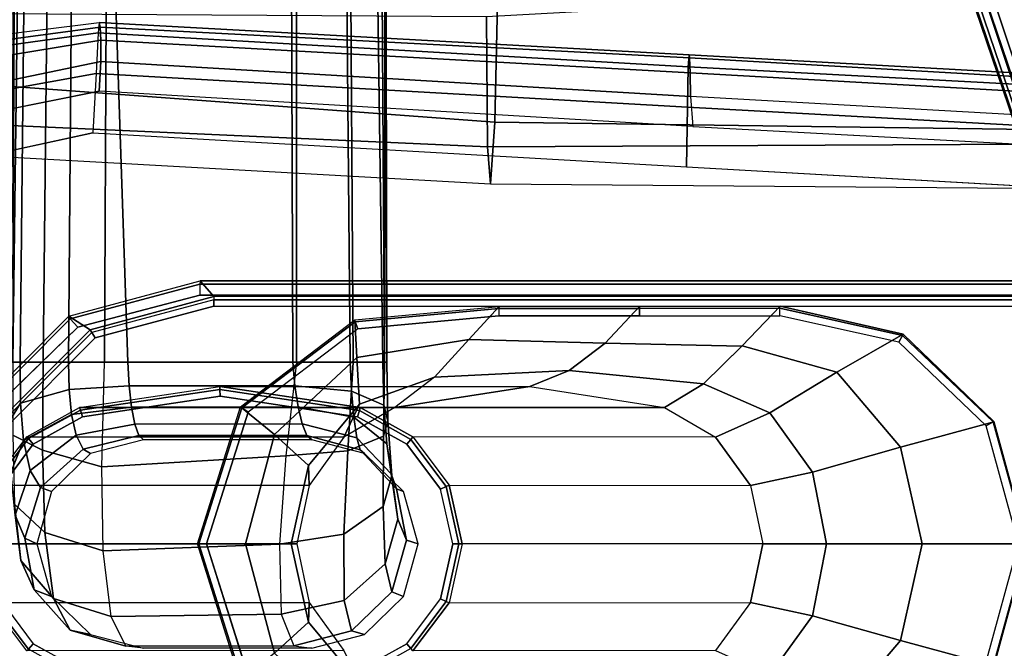
# Model space of a CAD drawing. Units: inches. Extents: x -15 to 218, y -6 to 151.
# Drawn here: x 97 to 101, y 26 to 29 of the extents above; entities that cross this region are included whole.
import ezdxf

# ---------------------------------------------------------------- set-up
doc = ezdxf.new("R2010")
doc.units = ezdxf.units.IN
doc.header["$MEASUREMENT"] = 0
for name, color, linetype in [('SEAT-ARMPAD', 5, 'Continuous'), ('SEAT-BASE', 5, 'Continuous'), ('SEAT-FABRIC', 5, 'Continuous'), ('SEAT-FRAME', 5, 'Continuous')]:
    doc.layers.add(name, color=color, linetype=linetype)

# ---------------------------------------------------------------- blocks, each defined once
blk = doc.blocks.new('1LINO_CHAIR_STD_ARMS_1T')
at = {"layer": 'SEAT-ARMPAD'}
for points in [[(-1.2219, -9.2022, 26.1268), (-2.2253, -9.3406, 26.1282), (-2.2328, -9.2869, 25.8635), (-1.2176, -9.1602, 25.8812)], [(-2.2328, -9.2869, 25.8635), (-1.2176, -9.1602, 25.8812), (-1.214, -9.1791, 25.7251), (-2.2241, -9.3147, 25.6875)], [(-1.2219, -9.2022, 26.1268), (1.1755, -9.3404, 26.1722), (1.1791, -9.2925, 25.9229), (-1.2176, -9.1602, 25.8812)], [(-1.2176, -9.1602, 25.8812), (1.1791, -9.2925, 25.9229), (1.1817, -9.3047, 25.7632), (-1.214, -9.1791, 25.7251)], [(-1.2295, -9.3679, 26.3082), (-2.1815, -9.5401, 26.3), (-2.2253, -9.3406, 26.1282), (-1.2219, -9.2022, 26.1268)], [(-2.2241, -9.3147, 25.6875), (-1.214, -9.1791, 25.7251), (-1.2114, -9.2327, 25.5773), (-2.2032, -9.3951, 25.5295)], [(-1.2295, -9.3679, 26.3082), (1.1723, -9.5043, 26.3635), (1.1755, -9.3404, 26.1722), (-1.2219, -9.2022, 26.1268)], [(-1.214, -9.1791, 25.7251), (1.1817, -9.3047, 25.7632), (1.1839, -9.3651, 25.6156), (-1.2114, -9.2327, 25.5773)], [(-2.2032, -9.3951, 25.5295), (-1.2114, -9.2327, 25.5773), (-1.2116, -9.3186, 25.4456), (-2.1717, -9.5182, 25.4041)], [(-1.2114, -9.2327, 25.5773), (1.1839, -9.3651, 25.6156), (1.1853, -9.4613, 25.4874), (-1.2116, -9.3186, 25.4456)], [(-1.2116, -9.3186, 25.4456), (-1.2184, -9.4392, 25.389), (-2.201, -9.6376, 25.3719), (-2.1717, -9.5182, 25.4041)], [(1.1853, -9.4613, 25.4874), (1.1944, -9.5828, 25.431), (-1.2184, -9.4392, 25.389), (-1.2116, -9.3186, 25.4456)], [(1.1755, -9.3404, 26.1722), (3.6007, -9.4697, 26.2158), (3.6108, -9.4266, 25.9652), (1.1791, -9.2925, 25.9229)], [(1.1791, -9.2925, 25.9229), (3.6108, -9.4266, 25.9652), (3.6129, -9.4433, 25.8042), (1.1817, -9.3047, 25.7632)], [(1.1817, -9.3047, 25.7632), (3.6129, -9.4433, 25.8042), (3.6127, -9.5013, 25.6534), (1.1839, -9.3651, 25.6156)], [(1.1723, -9.5043, 26.3635), (3.5863, -9.6379, 26.4018), (3.6007, -9.4697, 26.2158), (1.1755, -9.3404, 26.1722)], [(-1.2435, -9.609, 26.3697), (-2.1197, -9.7997, 26.352), (-2.1815, -9.5401, 26.3), (-1.2295, -9.3679, 26.3082)], [(-1.2435, -9.609, 26.3697), (1.169, -9.7466, 26.4374), (1.1723, -9.5043, 26.3635), (-1.2295, -9.3679, 26.3082)], [(1.1839, -9.3651, 25.6156), (3.6127, -9.5013, 25.6534), (3.6126, -9.5977, 25.5235), (1.1853, -9.4613, 25.4874)], [(3.6079, -9.7131, 25.473), (3.6126, -9.5977, 25.5235), (1.1853, -9.4613, 25.4874), (1.1944, -9.5828, 25.431)], [(1.169, -9.7466, 26.4374), (3.5823, -9.8841, 26.4646), (3.5863, -9.6379, 26.4018), (1.1723, -9.5043, 26.3635)]]:
    blk.add_3dface(points, dxfattribs=at)
for points, invisible_edges in [([(-1.2184, -9.4392, 25.389), (-1.2184, -13.1199, 25.389), (-2.201, -12.9214, 25.3719), (-2.201, -9.6376, 25.3719)], 5), ([(-1.2184, -9.4392, 25.389), (-1.2184, -13.1199, 25.389), (1.1944, -12.9762, 25.431), (1.1944, -9.5828, 25.431)], 5), ([(1.1944, -12.9762, 25.431), (1.1944, -9.5828, 25.431), (3.6079, -9.7131, 25.473), (3.6079, -12.846, 25.473)], 5), ([(-2.1197, -9.7997, 26.352), (-1.2435, -9.609, 26.3697), (-1.2444, -10.4437, 26.4161), (-2.7717, -10.4155, 26.3532)], 6), ([(1.1682, -10.5125, 26.4794), (-1.2444, -10.4437, 26.4161), (-1.2435, -9.609, 26.3697), (1.169, -9.7466, 26.4374)], 11), ([(3.5818, -10.5815, 26.496), (1.1682, -10.5125, 26.4794), (1.169, -9.7466, 26.4374), (3.5823, -9.8841, 26.4646)], 11), ([(-1.2444, -10.4437, 26.4161), (-2.7717, -10.4155, 26.3532), (-3.0121, -11.2795, 26.3557), (-1.2448, -11.2795, 26.4317)], 13), ([(1.168, -11.2795, 26.4934), (-1.2448, -11.2795, 26.4317), (-1.2444, -10.4437, 26.4161), (1.1682, -10.5125, 26.4794)], 15), ([(3.5817, -11.2795, 26.5066), (1.168, -11.2795, 26.4934), (1.1682, -10.5125, 26.4794), (3.5818, -10.5815, 26.496)], 15), ([(-1.2448, -11.2795, 26.4317), (-3.0121, -11.2795, 26.3557), (-2.7717, -12.1435, 26.3532), (-1.2444, -12.1154, 26.4161)], 13), ([(1.168, -11.2795, 26.4934), (-1.2448, -11.2795, 26.4317), (-1.2444, -12.1154, 26.4161), (1.1682, -12.0465, 26.4794)], 15), ([(3.5817, -11.2795, 26.5066), (1.168, -11.2795, 26.4934), (1.1682, -12.0465, 26.4794), (3.5818, -11.9775, 26.496)], 15)]:
    blk.add_3dface(points, dxfattribs=dict(at, invisible_edges=invisible_edges))
at = {"layer": 'SEAT-BASE'}
for points in [[(1.2108, -1.669, 4.4418), (0.0015, -2.0619, 4.4418), (3.5584, -12.5129, 2.7922), (4.4762, -12.2147, 2.7922)], [(4.6257, -12.6106, 3.6812), (1.1689, -1.6681, 6.348), (1.1429, -1.6927, 6.4208), (4.5994, -12.6359, 3.7558)], [(4.6257, -12.6106, 3.6812), (4.5847, -12.3876, 2.8643), (1.2614, -1.6599, 4.5591), (1.1689, -1.6681, 6.348)], [(1.2424, -1.6611, 4.4547), (4.5077, -12.2065, 2.805), (4.4762, -12.2147, 2.7922), (1.2108, -1.669, 4.4418)], [(1.2578, -1.6611, 4.4861), (4.5231, -12.2065, 2.8364), (4.5077, -12.2065, 2.805), (1.2424, -1.6611, 4.4547)], [(4.5847, -12.3876, 2.8643), (4.5231, -12.2065, 2.8364), (1.2578, -1.6611, 4.4861), (1.2614, -1.6599, 4.5591)], [(1.0755, -1.7204, 6.4564), (4.5299, -12.6639, 3.7913), (4.3423, -12.7248, 3.8045), (0.8423, -1.7961, 6.4769)], [(4.5994, -12.6359, 3.7558), (1.1429, -1.6927, 6.4208), (1.0755, -1.7204, 6.4564), (4.5299, -12.6639, 3.7913)], [(0.8423, -1.7961, 6.4769), (4.3423, -12.7248, 3.8045), (4.1544, -12.7859, 3.809), (0.6083, -1.8721, 6.4838)], [(0.3744, -1.9482, 6.4769), (3.9665, -12.8469, 3.8045), (4.1544, -12.7859, 3.809), (0.6083, -1.8721, 6.4838)], [(0.1412, -2.0239, 6.4564), (3.7789, -12.9078, 3.7913), (3.9665, -12.8469, 3.8045), (0.3744, -1.9482, 6.4769)], [(0.0349, -2.0365, 6.348), (-0.0448, -2.0844, 4.5591), (3.5722, -12.7165, 2.8643), (3.6701, -12.9211, 3.6812)], [(3.6701, -12.9211, 3.6812), (0.0349, -2.0365, 6.348), (0.0704, -2.0412, 6.4208), (3.7063, -12.9261, 3.7558)], [(3.7063, -12.9261, 3.7558), (0.0704, -2.0412, 6.4208), (0.1412, -2.0239, 6.4564), (3.7789, -12.9078, 3.7913)], [(-0.0412, -2.0832, 4.4861), (3.5156, -12.5339, 2.8364), (3.5281, -12.5249, 2.805), (-0.0287, -2.0741, 4.4547)], [(-0.0287, -2.0741, 4.4547), (3.5281, -12.5249, 2.805), (3.5584, -12.5129, 2.7922), (0.0015, -2.0619, 4.4418)], [(-0.0448, -2.0844, 4.5591), (-0.0412, -2.0832, 4.4861), (3.5156, -12.5339, 2.8364), (3.5722, -12.7165, 2.8643)]]:
    blk.add_3dface(points, dxfattribs=at)
at = {"layer": 'SEAT-FABRIC'}
for points in [[(0.4047, -8.8964, 16.5153), (-2.0545, -8.6811, 16.3452), (-2.0672, -9.384, 17.0756), (0.39, -9.5658, 17.3524)], [(2.8799, -8.9474, 16.667), (0.4047, -8.8964, 16.5153), (0.39, -9.5658, 17.3524), (2.8645, -9.5996, 17.553)], [(0.356, -9.1379, 19.5707), (0.3601, -9.6655, 19.0091), (2.8315, -9.653, 19.35), (2.8264, -9, 19.996)], [(-2.1016, -9.1225, 19.0535), (-2.0931, -9.5564, 18.5669), (0.3601, -9.6655, 19.0091), (0.356, -9.1379, 19.5707)], [(0.39, -9.5658, 17.3524), (-2.0672, -9.384, 17.0756), (-2.0839, -9.6796, 18.0352), (0.3719, -9.8166, 18.3894)], [(-2.0931, -9.5564, 18.5669), (-2.0839, -9.6796, 18.0352), (0.3719, -9.8166, 18.3894), (0.3601, -9.6655, 19.0091)], [(2.8645, -9.5996, 17.553), (0.39, -9.5658, 17.3524), (0.3719, -9.8166, 18.3894), (2.8458, -9.837, 18.6236)], [(0.3601, -9.6655, 19.0091), (0.3719, -9.8166, 18.3894), (2.8458, -9.837, 18.6236), (2.8315, -9.653, 19.35)]]:
    blk.add_3dface(points, dxfattribs=at)
at = {"layer": 'SEAT-FRAME'}
for points in [[(-0.0631, -6.6082, 15.3303), (-0.0493, -10.5413, 15.4678), (-0.0615, -4.6381, 14.9048), (-0.0642, -4.797, 15.0417)], [(-0.0493, -10.5413, 15.4678), (-0.0589, -10.5414, 15.2875), (-0.0536, -4.7197, 14.6004), (-0.0615, -4.6381, 14.9048)], [(-1.5691, -10.5413, 15.2972), (-1.5421, -4.7197, 14.5745), (-1.4953, -4.7657, 14.4034)], [(-0.0951, -4.7661, 14.4265), (-0.0536, -4.7197, 14.6004), (-0.0589, -10.5414, 15.2875)], [(-1.4953, -4.7657, 14.4034), (-1.3846, -4.7983, 14.2839), (-1.4453, -10.5413, 15.0812), (-1.5691, -10.5413, 15.2972)], [(-1.1958, -10.5413, 14.9905), (-1.4453, -10.5413, 15.0812), (-1.3846, -4.7983, 14.2839), (-1.1697, -4.8171, 14.2175)], [(-0.2218, -4.802, 14.2901), (-0.0951, -4.7661, 14.4265), (-0.0589, -10.5414, 15.2875), (-0.1851, -10.5413, 15.0885)], [(-0.4153, -10.5413, 15.0042), (-1.1958, -10.5413, 14.9905), (-1.1697, -4.8171, 14.2175), (-0.4134, -4.8171, 14.2306)], [(-0.1851, -10.5413, 15.0885), (-0.4153, -10.5413, 15.0042), (-0.4134, -4.8171, 14.2306), (-0.2218, -4.802, 14.2901)], [(-0.0631, -6.6082, 15.3303), (-0.065, -6.8312, 15.3781), (-0.0493, -10.5413, 15.4678)], [(-0.0649, -10.5413, 15.6475), (-0.0493, -10.5413, 15.4678), (-0.065, -6.8312, 15.3781), (-0.1118, -7.2274, 15.5425)], [(-1.5774, -10.5413, 15.4867), (-1.5395, -10.5417, 15.6973), (-1.5055, -7.2752, 15.541), (-1.5552, -6.9134, 15.3811)], [(-0.1118, -7.2274, 15.5425), (-0.2248, -7.5248, 15.6832), (-0.1976, -10.5413, 15.8426), (-0.0649, -10.5413, 15.6475)], [(-1.5395, -10.5417, 15.6973), (-1.3421, -10.5412, 15.8795), (-1.3188, -7.6494, 15.7188), (-1.5055, -7.2752, 15.541)], [(-0.4312, -10.5413, 15.9194), (-0.1976, -10.5413, 15.8426), (-0.2248, -7.5248, 15.6832), (-0.4401, -7.7201, 15.7591)], [(-1.3421, -10.5412, 15.8795), (-1.101, -10.5413, 15.9077), (-1.1962, -7.7201, 15.746), (-1.3188, -7.6494, 15.7188)], [(-0.4401, -7.7201, 15.7591), (-1.1962, -7.7201, 15.746), (-1.101, -10.5413, 15.9077), (-0.4312, -10.5413, 15.9194)], [(-1.3361, -10.3649, 25.3661), (-1.3412, -10.3538, 25.3147), (-0.8074, -10.2101, 25.3275), (-0.8082, -10.2233, 25.3753)], [(-1.2542, -10.4091, 24.9268), (-1.3412, -10.3538, 25.3147), (-0.8074, -10.2101, 25.3275), (-0.7521, -10.2741, 24.9379)], [(-1.304, -10.3982, 25.3875), (-1.3361, -10.3649, 25.3661), (-0.8082, -10.2233, 25.3753), (-0.8085, -10.2683, 25.3961)], [(2.664, -10.2233, 25.4357), (-0.8082, -10.2233, 25.3753), (-0.8085, -10.2683, 25.3961), (2.6637, -10.2683, 25.4565)], [(2.6649, -10.2101, 25.3879), (-0.8074, -10.2101, 25.3275), (-0.8082, -10.2233, 25.3753), (2.664, -10.2233, 25.4357)], [(2.6649, -10.2101, 25.3879), (2.5202, -10.2741, 24.9948), (-0.7521, -10.2741, 24.9379), (-0.8074, -10.2101, 25.3275)], [(-1.2476, -10.4204, 24.9056), (-1.2542, -10.4091, 24.9268), (-0.7521, -10.2741, 24.9379), (-0.7517, -10.2875, 24.9143)], [(-0.7517, -10.2875, 24.9143), (2.5206, -10.2875, 24.9712), (2.5202, -10.2741, 24.9948), (-0.7521, -10.2741, 24.9379)], [(-1.2476, -10.4204, 24.9056), (-1.2347, -10.4425, 24.8965), (-0.7516, -10.313, 24.9049), (-0.7517, -10.2875, 24.9143)], [(-0.7516, -10.313, 24.9049), (2.5207, -10.313, 24.9618), (2.5206, -10.2875, 24.9712), (-0.7517, -10.2875, 24.9143)], [(0.4074, -10.3143, 24.8459), (0.2843, -10.4492, 24.2129), (-0.1705, -10.5218, 24.2182), (-0.1791, -10.3692, 24.8355)], [(0.4068, -10.3222, 24.8789), (-0.1771, -10.3765, 24.8687), (-0.1791, -10.3692, 24.8355), (0.4074, -10.3143, 24.8459)], [(0.4065, -10.3528, 24.8935), (-0.1671, -10.4054, 24.8836), (-0.1771, -10.3765, 24.8687), (0.4068, -10.3222, 24.8789)], [(0.8388, -10.4637, 24.1391), (0.9782, -10.3147, 24.8556), (0.4074, -10.3143, 24.8459), (0.2843, -10.4492, 24.213)], [(0.4065, -10.3528, 24.8935), (0.9774, -10.3532, 24.9035), (0.9776, -10.3225, 24.8888), (0.4068, -10.3222, 24.8789)], [(0.4068, -10.3222, 24.8789), (0.9776, -10.3225, 24.8888), (0.9782, -10.3147, 24.8556), (0.4074, -10.3143, 24.8459)], [(1.3934, -10.4756, 24.0655), (1.549, -10.3138, 24.8662), (0.9782, -10.3147, 24.8556), (0.8388, -10.4637, 24.1391)], [(0.9774, -10.3532, 24.9035), (1.5483, -10.3524, 24.9134), (1.5485, -10.3219, 24.8989), (0.9776, -10.3225, 24.8888)], [(0.9776, -10.3225, 24.8888), (1.5485, -10.3219, 24.8989), (1.549, -10.3138, 24.8662), (0.9782, -10.3147, 24.8556)], [(1.7792, -10.5815, 24.0794), (2.0496, -10.4272, 24.8701), (1.549, -10.3138, 24.8662), (1.3952, -10.4738, 24.0747)], [(2.0311, -10.46, 24.9218), (1.5483, -10.3524, 24.9134), (1.5485, -10.3219, 24.8989), (2.0465, -10.4318, 24.9056)], [(2.0465, -10.4318, 24.9056), (1.5485, -10.3219, 24.8989), (1.549, -10.3138, 24.8662), (2.0496, -10.4272, 24.8701)], [(-1.7224, -10.7515, 25.3594), (-1.7317, -10.7453, 25.3055), (-1.3412, -10.3538, 25.3147), (-1.3361, -10.3649, 25.3661)], [(-1.6216, -10.7771, 24.9188), (-1.7317, -10.7453, 25.3055), (-1.3412, -10.3538, 25.3147), (-1.2542, -10.4091, 24.9268)], [(-1.6721, -10.7543, 25.3811), (-1.7224, -10.7515, 25.3594), (-1.3361, -10.3649, 25.3661), (-1.304, -10.3982, 25.3875)], [(-0.1791, -10.3692, 24.8355), (-0.1705, -10.5218, 24.2182), (-0.5049, -10.835, 24.2232), (-0.643, -10.7227, 24.8252)], [(-0.1771, -10.3765, 24.8687), (-0.6383, -10.7264, 24.8598), (-0.643, -10.7227, 24.8252), (-0.1791, -10.3692, 24.8355)], [(-0.1671, -10.4054, 24.8836), (-0.6129, -10.7445, 24.8758), (-0.6383, -10.7264, 24.8598), (-0.1771, -10.3765, 24.8687)], [(-1.6105, -10.7836, 24.8993), (-1.6216, -10.7771, 24.9188), (-1.2542, -10.4091, 24.9268), (-1.2476, -10.4204, 24.9056)], [(-1.6105, -10.7836, 24.8993), (-1.5883, -10.7963, 24.8903), (-1.2347, -10.4425, 24.8965), (-1.2476, -10.4204, 24.9056)], [(2.0385, -10.8868, 24.0854), (2.4184, -10.7839, 24.8712), (2.0496, -10.4272, 24.8701), (1.7792, -10.5815, 24.0794)], [(2.3862, -10.8, 24.928), (2.0311, -10.46, 24.9218), (2.0465, -10.4318, 24.9056), (2.4154, -10.7828, 24.9097)], [(2.4154, -10.7828, 24.9097), (2.0465, -10.4318, 24.9056), (2.0496, -10.4272, 24.8701), (2.4173, -10.7821, 24.8712)], [(0.2843, -10.4492, 24.2129), (0.1443, -10.6016, 23.4931), (-0.1606, -10.7114, 23.5189), (-0.1705, -10.5218, 24.2182)], [(0.6919, -10.5745, 23.3782), (0.8388, -10.4637, 24.1391), (0.2843, -10.4492, 24.213), (0.1443, -10.6016, 23.4931)], [(1.2374, -10.6289, 23.2632), (1.3934, -10.4756, 24.0655), (0.8388, -10.4637, 24.1391), (0.6919, -10.5745, 23.3782)], [(1.5079, -10.7469, 23.2569), (1.7792, -10.5815, 24.0794), (1.3952, -10.4738, 24.0747), (1.2374, -10.6288, 23.2632)], [(-0.1705, -10.5218, 24.2182), (-0.1606, -10.7114, 23.5189), (-0.3673, -10.9614, 23.5342), (-0.5049, -10.835, 24.2232)], [(-1.5774, -10.5413, 15.4867), (-1.5395, -10.5417, 15.6973), (-1.5376, -10.7075, 15.7256), (-1.5782, -10.7737, 15.5252)], [(-1.4453, -10.5413, 15.0812), (-1.5691, -10.5413, 15.2972), (-1.5692, -10.8378, 15.3539), (-1.4487, -10.898, 15.1551)], [(-1.5395, -10.5417, 15.6973), (-1.3421, -10.5412, 15.8795), (-1.3395, -10.6518, 15.9011), (-1.5376, -10.7075, 15.7256)], [(-1.1958, -10.5413, 14.9905), (-1.4453, -10.5413, 15.0812), (-1.4487, -10.898, 15.1551), (-1.2074, -10.9655, 15.0823)], [(-1.0965, -10.6374, 15.9284), (-1.3395, -10.6518, 15.9011), (-1.3421, -10.5412, 15.8795), (-1.101, -10.5413, 15.9077)], [(-0.4589, -10.9217, 15.0802), (-1.2074, -10.9655, 15.0823), (-1.1958, -10.5413, 14.9905), (-0.4153, -10.5413, 15.0042)], [(-0.4224, -10.6374, 15.9405), (-1.0965, -10.6374, 15.9284), (-1.101, -10.5413, 15.9077), (-0.4312, -10.5413, 15.9194)], [(-0.4589, -10.9217, 15.0802), (-0.2069, -10.901, 15.1562), (-0.1851, -10.5413, 15.0885), (-0.4153, -10.5413, 15.0042)], [(-0.1926, -10.6588, 15.869), (-0.4224, -10.6374, 15.9405), (-0.4312, -10.5413, 15.9194), (-0.1976, -10.5413, 15.8426)], [(-0.2069, -10.901, 15.1562), (-0.062, -10.8412, 15.3532), (-0.0589, -10.5414, 15.2875), (-0.1851, -10.5413, 15.0885)], [(-0.0604, -10.7155, 15.6876), (-0.1926, -10.6588, 15.869), (-0.1976, -10.5413, 15.8426), (-0.0649, -10.5413, 15.6475)], [(-0.0445, -10.7787, 15.5223), (-0.0604, -10.7155, 15.6876), (-0.0649, -10.5413, 15.6475), (-0.0493, -10.5413, 15.4678)], [(-0.062, -10.8412, 15.3532), (-0.0445, -10.7787, 15.5223), (-0.0493, -10.5413, 15.4678), (-0.0589, -10.5414, 15.2875)], [(0.1443, -10.6016, 23.4931), (-0.0164, -10.7257, 22.6665), (-0.2239, -10.8456, 22.7068), (-0.1606, -10.7114, 23.5189)], [(0.5318, -10.6398, 22.5599), (0.6919, -10.5745, 23.3782), (0.1443, -10.6016, 23.4931), (-0.0164, -10.7257, 22.6665)], [(1.0799, -10.7257, 22.4533), (1.2374, -10.6289, 23.2632), (0.6919, -10.5745, 23.3782), (0.5318, -10.6398, 22.5599)], [(1.681, -10.9875, 23.2528), (2.0385, -10.8868, 24.0854), (1.7792, -10.5815, 24.0794), (1.5079, -10.7469, 23.2569)], [(-1.087, -10.7232, 15.9757), (-1.3303, -10.7533, 15.9492), (-1.3395, -10.6518, 15.9011), (-1.0965, -10.6374, 15.9284)], [(-0.7275, -10.6398, 16.0833), (0.5318, -10.6398, 22.5599), (-0.0164, -10.7257, 22.6665), (-1.2978, -10.7257, 16.0759)], [(-1.2978, -10.7257, 16.0759), (-0.7275, -10.6398, 16.0833), (-0.727, -10.6513, 16.0555), (-1.2942, -10.7358, 16.0465)], [(-0.409, -10.7229, 15.988), (-1.087, -10.7232, 15.9757), (-1.0965, -10.6374, 15.9284), (-0.4224, -10.6374, 15.9405)], [(1.0799, -10.7257, 22.4533), (-0.1572, -10.7257, 16.0908), (-0.7275, -10.6398, 16.0833), (0.5318, -10.6398, 22.5599)], [(-0.7275, -10.6398, 16.0833), (-0.1572, -10.7257, 16.0908), (-0.1604, -10.7375, 16.0645), (-0.727, -10.6513, 16.0555)], [(-0.1829, -10.7643, 15.9268), (-0.409, -10.7229, 15.988), (-0.4224, -10.6374, 15.9405), (-0.1926, -10.6588, 15.869)], [(1.2874, -10.8456, 22.413), (1.5079, -10.7469, 23.2569), (1.2374, -10.6288, 23.2632), (1.0799, -10.7257, 22.4533)], [(-1.5376, -10.7075, 15.7256), (-1.3395, -10.6518, 15.9011), (-1.3303, -10.7533, 15.9492), (-1.5255, -10.8593, 15.7972)], [(-1.2942, -10.7358, 16.0465), (-0.727, -10.6513, 16.0555), (-0.7268, -10.6791, 16.044), (-1.2855, -10.7632, 16.0343)], [(-0.727, -10.6513, 16.0555), (-0.1604, -10.7375, 16.0645), (-0.1681, -10.7632, 16.0537), (-0.7268, -10.6791, 16.044)], [(-0.0487, -10.8731, 15.7713), (-0.1829, -10.7643, 15.9268), (-0.1926, -10.6588, 15.869), (-0.0604, -10.7155, 15.6876)], [(-1.5782, -10.7737, 15.5252), (-1.5376, -10.7075, 15.7256), (-1.5255, -10.8593, 15.7972), (-1.5762, -10.9894, 15.619)], [(-0.3923, -10.792, 16.0566), (-1.0734, -10.7923, 16.0446), (-1.087, -10.7232, 15.9757), (-0.409, -10.7229, 15.988)], [(-0.643, -10.7227, 24.8252), (-0.5049, -10.835, 24.2232), (-0.623, -11.2793, 24.2257), (-0.8183, -11.2793, 24.8208)], [(-0.6383, -10.7264, 24.8598), (-0.8133, -11.2793, 24.8561), (-0.8183, -11.2793, 24.8208), (-0.643, -10.7227, 24.8252)], [(-0.1706, -10.8477, 16.0129), (-0.3923, -10.792, 16.0566), (-0.409, -10.7229, 15.988), (-0.1829, -10.7643, 15.9268)], [(-0.1606, -10.7114, 23.5189), (-0.2239, -10.8456, 22.7068), (-0.3651, -11.0416, 22.7343), (-0.3673, -10.9614, 23.5342)], [(-0.0291, -11.0011, 15.6196), (-0.0487, -10.8731, 15.7713), (-0.0604, -10.7155, 15.6876), (-0.0445, -10.7787, 15.5223)], [(-1.5255, -10.8593, 15.7972), (-1.3303, -10.7533, 15.9492), (-1.3119, -10.838, 16.0211), (-1.4989, -10.9808, 15.91)], [(-0.2239, -10.8456, 22.7068), (-1.5121, -10.8446, 16.0751), (-1.2978, -10.7257, 16.0759), (-0.0164, -10.7257, 22.6665)], [(-1.5121, -10.8446, 16.0751), (-1.2978, -10.7257, 16.0759), (-1.2942, -10.7358, 16.0465), (-1.5055, -10.8516, 16.044)], [(-1.5055, -10.8516, 16.044), (-1.2942, -10.7358, 16.0465), (-1.2855, -10.7632, 16.0343), (-1.4858, -10.874, 16.0308)], [(-1.0734, -10.7923, 16.0446), (-1.3119, -10.838, 16.0211), (-1.3303, -10.7533, 15.9492), (-1.087, -10.7232, 15.9757)], [(-0.6129, -10.7445, 24.8758), (-0.7817, -11.2793, 24.8729), (-0.8133, -11.2793, 24.8561), (-0.6383, -10.7264, 24.8598)], [(-0.1604, -10.7375, 16.0645), (0.0489, -10.8545, 16.0672), (0.0322, -10.874, 16.0572), (-0.1681, -10.7632, 16.0537)], [(-0.1572, -10.7257, 16.0908), (0.0571, -10.8446, 16.0916), (0.0489, -10.8545, 16.0672), (-0.1604, -10.7375, 16.0645)], [(1.2874, -10.8456, 22.413), (0.0571, -10.8446, 16.0916), (-0.1572, -10.7257, 16.0908), (1.0799, -10.7257, 22.4533)], [(1.4286, -11.0416, 22.3855), (1.681, -10.9875, 23.2528), (1.5079, -10.7469, 23.2569), (1.2874, -10.8456, 22.413)], [(-1.0567, -10.8389, 16.1297), (-1.2831, -10.8941, 16.1143), (-1.3119, -10.838, 16.0211), (-1.0734, -10.7923, 16.0446)], [(-0.3735, -10.8389, 16.1415), (-1.0567, -10.8389, 16.1297), (-1.0734, -10.7923, 16.0446), (-0.3923, -10.792, 16.0566)], [(-0.1567, -10.8975, 16.1217), (-0.3735, -10.8389, 16.1415), (-0.3923, -10.792, 16.0566), (-0.1706, -10.8477, 16.0129)], [(-0.0318, -10.9945, 15.9007), (-0.1706, -10.8477, 16.0129), (-0.1829, -10.7643, 15.9268), (-0.0487, -10.8731, 15.7713)], [(-0.0636, -11.1271, 15.4638), (-0.0291, -11.0011, 15.6196), (-0.0445, -10.7787, 15.5223), (-0.062, -10.8412, 15.3532)], [(2.126, -11.2793, 24.0878), (2.5529, -11.2793, 24.8715), (2.4184, -10.7839, 24.8712), (2.0385, -10.8868, 24.0854)], [(2.5179, -11.2793, 24.9303), (2.3862, -10.8, 24.928), (2.4154, -10.7828, 24.9097), (2.5525, -11.2793, 24.911)], [(2.5525, -11.2793, 24.911), (2.4154, -10.7828, 24.9097), (2.4173, -10.7821, 24.8712), (2.5529, -11.2793, 24.8715)], [(-1.4487, -10.898, 15.1551), (-1.5692, -10.8378, 15.3539), (-1.5625, -11.1182, 15.4642), (-1.4384, -11.2332, 15.2953)], [(-1.4989, -10.9808, 15.91), (-1.3119, -10.838, 16.0211), (-1.2831, -10.8941, 16.1143), (-1.4558, -11.0503, 16.0566)], [(-1.0383, -10.8563, 16.2247), (-1.2528, -10.912, 16.221), (-1.2831, -10.8941, 16.1143), (-1.0567, -10.8389, 16.1297)], [(-0.3541, -10.8563, 16.2366), (-1.0383, -10.8563, 16.2247), (-1.0567, -10.8389, 16.1297), (-0.3735, -10.8389, 16.1415)], [(-0.5049, -10.835, 24.2232), (-0.3673, -10.9614, 23.5342), (-0.4378, -11.2793, 23.5398), (-0.623, -11.2793, 24.2257)], [(-0.1396, -10.912, 16.2403), (-0.3541, -10.8563, 16.2366), (-0.3735, -10.8389, 16.1415), (-0.1567, -10.8975, 16.1217)], [(-0.2237, -11.2402, 15.2923), (-0.0636, -11.1271, 15.4638), (-0.062, -10.8412, 15.3532), (-0.2069, -10.901, 15.1562)], [(-0.3651, -11.0416, 22.7343), (-1.6593, -11.0403, 16.0746), (-1.5121, -10.8446, 16.0751), (-0.2239, -10.8456, 22.7068)], [(-1.6593, -11.0403, 16.0746), (-1.5121, -10.8446, 16.0751), (-1.5055, -10.8516, 16.044), (-1.6512, -11.0438, 16.0422)], [(-1.6512, -11.0438, 16.0422), (-1.5055, -10.8516, 16.044), (-1.4858, -10.874, 16.0308), (-1.6234, -11.0566, 16.0284)], [(-1.5762, -10.9894, 15.619), (-1.5255, -10.8593, 15.7972), (-1.4989, -10.9808, 15.91), (-1.5596, -11.1623, 15.7764)], [(-0.0098, -11.0555, 16.0668), (-0.1567, -10.8975, 16.1217), (-0.1706, -10.8477, 16.0129), (-0.0318, -10.9945, 15.9007)], [(-0.0039, -11.1784, 15.7823), (-0.0318, -10.9945, 15.9007), (-0.0487, -10.8731, 15.7713), (-0.0291, -11.0011, 15.6196)], [(0.0489, -10.8545, 16.0672), (0.1924, -11.046, 16.069), (0.1698, -11.0566, 16.0596), (0.0322, -10.874, 16.0572)], [(0.0571, -10.8446, 16.0916), (0.2043, -11.0403, 16.0921), (0.1924, -11.046, 16.069), (0.0489, -10.8545, 16.0672)], [(0.2043, -11.0403, 16.0921), (1.4286, -11.0416, 22.3855), (1.2874, -10.8456, 22.413), (0.0571, -10.8446, 16.0916)], [(-1.4558, -11.0503, 16.0566), (-1.2831, -10.8941, 16.1143), (-1.2528, -10.912, 16.221), (-1.4119, -11.0662, 16.2182)], [(-1.2074, -10.9655, 15.0823), (-1.4487, -10.898, 15.1551), (-1.4384, -11.2332, 15.2953), (-1.2014, -11.3082, 15.24)], [(-0.4852, -11.2808, 15.2289), (-1.2014, -11.3082, 15.24), (-1.2074, -10.9655, 15.0823), (-0.4589, -10.9217, 15.0802)], [(-0.4852, -11.2808, 15.2289), (-0.2237, -11.2402, 15.2923), (-0.2069, -10.901, 15.1562), (-0.4589, -10.9217, 15.0802)], [(0.0195, -11.0662, 16.2431), (-0.1396, -10.912, 16.2403), (-0.1567, -10.8975, 16.1217), (-0.0098, -11.0555, 16.0668)], [(1.7382, -11.2793, 23.2512), (2.126, -11.2793, 24.0878), (2.0385, -10.8868, 24.0854), (1.681, -10.9875, 23.2528)], [(-0.3673, -10.9614, 23.5342), (-0.3651, -11.0416, 22.7343), (-0.4151, -11.2793, 22.744), (-0.4378, -11.2793, 23.5398)], [(-1.5625, -11.1182, 15.4642), (-1.5762, -10.9894, 15.619), (-1.5596, -11.1623, 15.7764), (-1.5365, -11.3469, 15.6565)], [(-1.5596, -11.1623, 15.7764), (-1.4989, -10.9808, 15.91), (-1.4558, -11.0503, 16.0566), (-1.52, -11.2555, 15.9878)], [(-0.0551, -11.3601, 15.6597), (-0.0039, -11.1784, 15.7823), (-0.0291, -11.0011, 15.6196), (-0.0636, -11.1271, 15.4638)], [(0.0317, -11.2646, 16.0055), (-0.0098, -11.0555, 16.0668), (-0.0318, -10.9945, 15.9007), (-0.0039, -11.1784, 15.7823)], [(1.4786, -11.2793, 22.3758), (1.7382, -11.2793, 23.2512), (1.681, -10.9875, 23.2528), (1.4286, -11.0416, 22.3855)], [(-0.4151, -11.2793, 22.744), (-1.7119, -11.2795, 16.0744), (-1.6593, -11.0403, 16.0746), (-0.3651, -11.0416, 22.7343)], [(0.2043, -11.0403, 16.0921), (0.2569, -11.2795, 16.0923), (0.2435, -11.2795, 16.0696), (0.1924, -11.046, 16.069)], [(1.4786, -11.2793, 22.3758), (0.2569, -11.2795, 16.0923), (0.2043, -11.0403, 16.0921), (1.4286, -11.0416, 22.3855)], [(-1.52, -11.2555, 15.9878), (-1.4558, -11.0503, 16.0566), (-1.4119, -11.0662, 16.2182), (-1.4709, -11.279, 16.2172)], [(0.0784, -11.2795, 16.2441), (0.0195, -11.0662, 16.2431), (-0.0098, -11.0555, 16.0668), (0.0317, -11.2646, 16.0055)], [(0.1924, -11.046, 16.069), (0.2435, -11.2795, 16.0696), (0.2189, -11.2795, 16.0604), (0.1698, -11.0566, 16.0596)], [(-1.4384, -11.2332, 15.2953), (-1.5625, -11.1182, 15.4642), (-1.5365, -11.3469, 15.6565), (-1.4031, -11.5007, 15.5362)], [(-1.5365, -11.3469, 15.6565), (-1.5596, -11.1623, 15.7764), (-1.52, -11.2555, 15.9878), (-1.4815, -11.4661, 15.9256)], [(-0.222, -11.5091, 15.5372), (-0.0551, -11.3601, 15.6597), (-0.0636, -11.1271, 15.4638), (-0.2237, -11.2402, 15.2923)], [(-0.0285, -11.4735, 15.9407), (0.0317, -11.2646, 16.0055), (-0.0039, -11.1784, 15.7823), (-0.0551, -11.3601, 15.6597)], [(-1.2014, -11.3082, 15.24), (-1.4384, -11.2332, 15.2953), (-1.4031, -11.5007, 15.5362), (-1.1693, -11.5738, 15.5032)], [(-0.4778, -11.5649, 15.4917), (-0.222, -11.5091, 15.5372), (-0.2237, -11.2402, 15.2923), (-0.4852, -11.2808, 15.2289)], [(-0.3651, -11.517, 22.7343), (-1.6593, -11.5187, 16.0746), (-1.7119, -11.2795, 16.0744), (-0.4151, -11.2793, 22.744)], [(-1.4815, -11.4661, 15.9256), (-1.52, -11.2555, 15.9878), (-1.4709, -11.279, 16.2172), (-1.4119, -11.4929, 16.2182)], [(-0.4778, -11.5649, 15.4917), (-1.1693, -11.5738, 15.5032), (-1.2014, -11.3082, 15.24), (-0.4852, -11.2808, 15.2289)], [(-0.8183, -11.2793, 24.8208), (-0.623, -11.2793, 24.2257), (-0.5049, -11.7237, 24.2232), (-0.643, -11.836, 24.8252)], [(-0.643, -11.836, 24.8252), (-0.8183, -11.2793, 24.8208), (-0.8133, -11.2793, 24.8561), (-0.6383, -11.8323, 24.8598)], [(-0.6383, -11.8323, 24.8598), (-0.8133, -11.2793, 24.8561), (-0.7817, -11.2793, 24.8729), (-0.6129, -11.8142, 24.8758)], [(-0.623, -11.2793, 24.2257), (-0.4378, -11.2793, 23.5398), (-0.3673, -11.5973, 23.5342), (-0.5049, -11.7237, 24.2232)], [(-0.4378, -11.2793, 23.5398), (-0.4151, -11.2793, 22.744), (-0.3651, -11.517, 22.7343), (-0.3673, -11.5973, 23.5342)], [(0.0195, -11.4929, 16.2432), (0.0784, -11.2795, 16.2441), (0.0317, -11.2646, 16.0055), (-0.0285, -11.4735, 15.9407)], [(0.2435, -11.2795, 16.0696), (0.1924, -11.513, 16.069), (0.1698, -11.5025, 16.0596), (0.2189, -11.2795, 16.0604)], [(0.2569, -11.2795, 16.0923), (0.2043, -11.5187, 16.0921), (0.1924, -11.513, 16.069), (0.2435, -11.2795, 16.0696)], [(0.2043, -11.5187, 16.0921), (1.4286, -11.517, 22.3855), (1.4786, -11.2793, 22.3758), (0.2569, -11.2795, 16.0923)], [(1.4286, -11.517, 22.3855), (1.681, -11.5712, 23.2528), (1.7382, -11.2793, 23.2512), (1.4786, -11.2793, 22.3758)], [(1.681, -11.5712, 23.2528), (2.0385, -11.6719, 24.0854), (2.126, -11.2793, 24.0878), (1.7382, -11.2793, 23.2512)], [(2.0385, -11.6719, 24.0854), (2.4184, -11.7748, 24.8712), (2.5529, -11.2793, 24.8715), (2.126, -11.2793, 24.0878)], [(2.5525, -11.2793, 24.911), (2.4154, -11.7758, 24.9097), (2.3862, -11.7586, 24.928), (2.5179, -11.2793, 24.9303)], [(2.5529, -11.2793, 24.8715), (2.4173, -11.7766, 24.8712), (2.4154, -11.7758, 24.9097), (2.5525, -11.2793, 24.911)], [(-1.4031, -11.5007, 15.5362), (-1.5365, -11.3469, 15.6565), (-1.4815, -11.4661, 15.9256), (-1.3362, -11.6305, 15.8667)], [(-0.1927, -11.6331, 15.8778), (-0.0285, -11.4735, 15.9407), (-0.0551, -11.3601, 15.6597), (-0.222, -11.5091, 15.5372)], [(-1.3362, -11.6305, 15.8667), (-1.4815, -11.4661, 15.9256), (-1.4119, -11.4929, 16.2182), (-1.2528, -11.6471, 16.221)], [(-0.1396, -11.6471, 16.2404), (0.0195, -11.4929, 16.2432), (-0.0285, -11.4735, 15.9407), (-0.1927, -11.6331, 15.8778)], [(-1.5121, -11.7145, 16.0751), (-1.6593, -11.5187, 16.0746), (-1.6512, -11.5152, 16.0422), (-1.5055, -11.7075, 16.044)], [(-0.2239, -11.713, 22.7068), (-1.5121, -11.7145, 16.0751), (-1.6593, -11.5187, 16.0746), (-0.3651, -11.517, 22.7343)], [(-1.5055, -11.7075, 16.044), (-1.6512, -11.5152, 16.0422), (-1.6234, -11.5025, 16.0284), (-1.4858, -11.685, 16.0308)], [(-1.1693, -11.5738, 15.5032), (-1.4031, -11.5007, 15.5362), (-1.3362, -11.6305, 15.8667), (-1.1099, -11.6949, 15.8535)], [(-0.4273, -11.694, 15.8532), (-0.1927, -11.6331, 15.8778), (-0.222, -11.5091, 15.5372), (-0.4778, -11.5649, 15.4917)], [(-0.3673, -11.5973, 23.5342), (-0.3651, -11.517, 22.7343), (-0.2239, -11.713, 22.7068), (-0.1606, -11.8472, 23.5189)], [(0.1924, -11.513, 16.069), (0.0489, -11.7046, 16.0672), (0.0322, -11.685, 16.0572), (0.1698, -11.5025, 16.0596)], [(0.2043, -11.5187, 16.0921), (0.0571, -11.7145, 16.0916), (0.0489, -11.7046, 16.0672), (0.1924, -11.513, 16.069)], [(1.2874, -11.713, 22.413), (0.0571, -11.7145, 16.0916), (0.2043, -11.5187, 16.0921), (1.4286, -11.517, 22.3855)], [(1.2874, -11.713, 22.413), (1.5079, -11.8118, 23.2569), (1.681, -11.5712, 23.2528), (1.4286, -11.517, 22.3855)], [(-0.4273, -11.694, 15.8532), (-1.1099, -11.6949, 15.8535), (-1.1693, -11.5738, 15.5032), (-0.4778, -11.5649, 15.4917)], [(-0.5049, -11.7237, 24.2232), (-0.3673, -11.5973, 23.5342), (-0.1606, -11.8472, 23.5189), (-0.1705, -12.0368, 24.2182)], [(1.5079, -11.8118, 23.2569), (1.7792, -11.9772, 24.0794), (2.0385, -11.6719, 24.0854), (1.681, -11.5712, 23.2528)], [(-1.1099, -11.6949, 15.8535), (-1.3362, -11.6305, 15.8667), (-1.2528, -11.6471, 16.221), (-1.0383, -11.7028, 16.2247)], [(-0.3541, -11.7028, 16.2366), (-0.1396, -11.6471, 16.2404), (-0.1927, -11.6331, 15.8778), (-0.4273, -11.694, 15.8532)], [(1.7792, -11.9772, 24.0794), (2.0496, -12.1315, 24.8701), (2.4184, -11.7748, 24.8712), (2.0385, -11.6719, 24.0854)], [(-1.2942, -11.8233, 16.0465), (-1.5055, -11.7075, 16.044), (-1.4858, -11.685, 16.0308), (-1.2855, -11.7958, 16.0343)], [(-0.3541, -11.7028, 16.2366), (-1.0383, -11.7028, 16.2247), (-1.1099, -11.6949, 15.8535), (-0.4273, -11.694, 15.8532)], [(0.0489, -11.7046, 16.0672), (-0.1604, -11.8216, 16.0645), (-0.1681, -11.7958, 16.0537), (0.0322, -11.685, 16.0572)]]:
    blk.add_3dface(points, dxfattribs=at)
for points, invisible_edges in [([(-0.8085, -10.2683, 25.3961), (-0.8085, -12.2907, 25.3961), (-1.304, -12.1609, 25.3875), (-1.304, -10.3982, 25.3875)], 5), ([(2.6637, -12.2907, 25.4565), (2.6637, -10.2683, 25.4565), (-0.8085, -10.2683, 25.3961), (-0.8085, -12.2907, 25.3961)], 5), ([(-0.7516, -12.2461, 24.9049), (-0.7516, -10.313, 24.9049), (-1.2347, -10.4425, 24.8965), (-1.2347, -12.1166, 24.8965)], 5), ([(2.5207, -10.313, 24.9618), (2.5207, -12.2461, 24.9618), (-0.7516, -12.2461, 24.9049), (-0.7516, -10.313, 24.9049)], 5), ([(-0.1671, -12.1533, 24.8836), (-0.1671, -10.4054, 24.8836), (0.4065, -10.3528, 24.8935), (0.4065, -12.2058, 24.8935)], 5), ([(0.4065, -10.3528, 24.8935), (0.4065, -12.2058, 24.8935), (0.9774, -12.2055, 24.9035), (0.9774, -10.3532, 24.9035)], 5), ([(0.9774, -12.2055, 24.9035), (0.9774, -10.3532, 24.9035), (1.5483, -10.3524, 24.9134), (1.5483, -12.2063, 24.9134)], 5), ([(1.5483, -10.3524, 24.9134), (1.5483, -12.2063, 24.9134), (2.0311, -12.0986, 24.9218), (2.0311, -10.46, 24.9218)], 5), ([(-1.304, -12.1609, 25.3875), (-1.304, -10.3982, 25.3875), (-1.6721, -10.7543, 25.3811), (-1.6721, -11.8048, 25.3811)], 5), ([(-1.2347, -10.4425, 24.8965), (-1.2347, -12.1166, 24.8965), (-1.5883, -11.7628, 24.8903), (-1.5883, -10.7963, 24.8903)], 5), ([(-0.1671, -12.1533, 24.8836), (-0.1671, -10.4054, 24.8836), (-0.6129, -10.7445, 24.8758), (-0.6129, -11.8142, 24.8758)], 5), ([(2.0311, -12.0986, 24.9218), (2.0311, -10.46, 24.9218), (2.3862, -10.8, 24.928), (2.3862, -11.7586, 24.928)], 5), ([(-0.1681, -10.7632, 16.0537), (-1.2855, -10.7632, 16.0343), (-0.7268, -10.6791, 16.044)], 1), ([(-1.2855, -10.7632, 16.0343), (-0.1681, -10.7632, 16.0537), (0.0322, -10.874, 16.0572), (-1.4858, -10.874, 16.0308)], 5), ([(-0.6129, -10.7445, 24.8758), (-0.6129, -11.8142, 24.8758), (-0.7817, -11.2793, 24.8729)], 1), ([(2.3862, -10.8, 24.928), (2.3862, -11.7586, 24.928), (2.5179, -11.2793, 24.9303)], 1), ([(-1.4858, -10.874, 16.0308), (0.0322, -10.874, 16.0572), (0.1698, -11.0566, 16.0596), (-1.6234, -11.0566, 16.0284)], 5), ([(0.1698, -11.0566, 16.0596), (-1.6234, -11.0566, 16.0284), (-1.6725, -11.2789, 16.0275), (0.2189, -11.2795, 16.0604)], 5), ([(-1.6725, -11.2789, 16.0275), (0.2189, -11.2795, 16.0604), (0.1698, -11.5025, 16.0596), (-1.6234, -11.5025, 16.0284)], 5), ([(0.1698, -11.5025, 16.0596), (-1.6234, -11.5025, 16.0284), (-1.4858, -11.685, 16.0308), (0.0322, -11.685, 16.0572)], 5), ([(-1.4858, -11.685, 16.0308), (0.0322, -11.685, 16.0572), (-0.1681, -11.7958, 16.0537), (-1.2855, -11.7958, 16.0343)], 5)]:
    blk.add_3dface(points, dxfattribs=dict(at, invisible_edges=invisible_edges))

msp = doc.modelspace()

# ---------------------------------------------------------------- block references
msp.add_blockref('1LINO_CHAIR_STD_ARMS_1T', (98.691, 37.9872))

doc.saveas('drawing.dxf')
